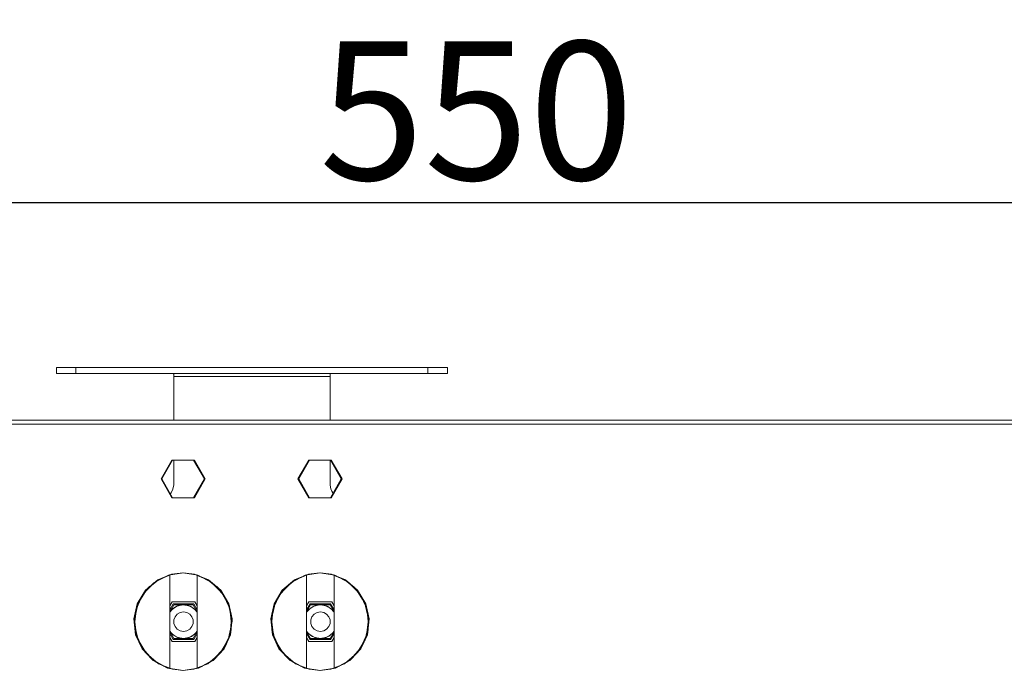
# Model space of a CAD drawing. Units: millimetres. Extents: x -2159 to 2041, y -1366 to 1604.
# Drawn here: x -975 to -723, y 1191 to 1358 of the extents above; entities that cross this region are included whole.
import ezdxf

# ---------------------------------------------------------------- set-up
doc = ezdxf.new("R2010")
doc.units = ezdxf.units.MM
doc.header["$LTSCALE"] = 10
doc.header["$PDMODE"] = 1
doc.header["$PDSIZE"] = -2
doc.layers.get('0').update_dxf_attribs({"lineweight": 18})
doc.layers.add('Geen', color=7, linetype='Continuous', lineweight=9)
doc.layers.add('Maatlijnen', color=7, linetype='Continuous', lineweight=9)
doc.styles.add('Century Gothic', font='Century Gothic')
doc.dimstyles.new('iFiRE', dxfattribs={"dimtxt": 35.401801, "dimasz": 39.997559, "dimexe": 10, "dimexo": 0, "dimgap": 5, "dimtad": 1, "dimdec": 0, "dimtxsty": 'Century Gothic', "dimblk": 'VW_FILLEDARROW', "dimblk1": 'VW_FILLEDARROW', "dimblk2": 'VW_FILLEDARROW', "dimcen": 0, "dimazin": 0, "dimtfac": 1, "dimtdec": 0, "dimtix": 1, "dimtmove": 0, "dimatfit": 0, "dimldrblk": 'VW_FILLEDARROW-1', "dimfxl": 1, "dimfrac": 2, "dimtolj": 1, "dimarcsym": 0})

# ---------------------------------------------------------------- blocks, each defined once
blk = doc.blocks.new('Groep-2-1')
at = {"layer": 'Geen', "color": 7, "linetype": 'Continuous', "lineweight": 9}
for p, q in [((-960.92, 1269.32), (-965.42, 1269.32)), ((-965.42, 1269.32), (-965.42, 1267.82)), ((-865.42, 1269.32), (-960.92, 1269.32)), ((-960.42, 1267.82), (-960.42, 1269.32)), ((-865.42, 1269.32), (-870.42, 1269.32)), ((-870.42, 1267.82), (-870.42, 1269.32)), ((-865.42, 1267.82), (-865.42, 1269.32)), ((-865.42, 1267.82), (-965.42, 1267.82)), ((-935.51, 1267.82), (-935.47, 1267.78)), ((-935.47, 1267.78), (-935.43, 1267.66)), ((-935.43, 1267.66), (-935.42, 1267.59)), ((-935.42, 1267.59), (-935.42, 1255.82)), ((-895.42, 1267.02), (-935.42, 1267.02)), ((-895.42, 1267.59), (-895.38, 1267.74)), ((-895.42, 1255.82), (-895.42, 1267.59)), ((-895.38, 1267.74), (-895.34, 1267.82)), ((-895.34, 1267.82), (-895.32, 1267.82)), ((-34.02, 1255.82), (-1132.22, 1255.82)), ((-951.87, 1254.82), (-1131.72, 1254.82)), ((-942.14, 1254.82), (-951.87, 1254.82)), ((-915.62, 1254.82), (-942.14, 1254.82)), ((-907.14, 1254.82), (-915.62, 1254.82)), ((-750.62, 1254.82), (-907.14, 1254.82)), ((-415.62, 1254.82), (-750.62, 1254.82)), ((-938.66, 1240.82), (-935.89, 1245.62)), ((-930.34, 1245.62), (-935.89, 1245.62)), ((-935.42, 1245.62), (-935.42, 1239.32)), ((-930.34, 1245.62), (-927.57, 1240.82)), ((-903.66, 1240.82), (-900.89, 1245.62)), ((-895.34, 1245.62), (-900.89, 1245.62)), ((-895.42, 1245.62), (-895.42, 1239.32)), ((-895.34, 1245.62), (-892.57, 1240.82)), ((-935.89, 1236.02), (-938.66, 1240.82)), ((-935.42, 1239.32), (-935.6, 1238.19)), ((-927.57, 1240.82), (-930.34, 1236.02)), ((-900.89, 1236.02), (-903.66, 1240.82)), ((-895.23, 1238.19), (-895.42, 1239.32)), ((-895.23, 1238.19), (-895.42, 1239.32)), ((-892.57, 1240.82), (-895.34, 1236.02)), ((-936.09, 1237.26), (-936.41, 1236.93)), ((-935.6, 1238.19), (-936.09, 1237.26)), ((-935.86, 1237.7), (-936.09, 1237.26)), ((-895.23, 1238.19), (-894.97, 1237.7)), ((-894.73, 1237.25), (-895.23, 1238.19)), ((-894.74, 1237.26), (-894.67, 1237.19)), ((-894.67, 1237.19), (-894.73, 1237.25)), ((-894.67, 1237.19), (-894.73, 1237.25)), ((-930.34, 1236.02), (-935.89, 1236.02)), ((-895.34, 1236.02), (-900.89, 1236.02)), ((-939.51, 1215.06), (-935.96, 1216.5)), ((-936.46, 1216.29), (-933.12, 1216.82)), ((-936.42, 1216.3), (-936.42, 1192.34)), ((-935.96, 1216.5), (-933.12, 1216.82)), ((-933.12, 1216.82), (-929.26, 1216.21)), ((-928.21, 1215.66), (-929.77, 1216.29)), ((-929.42, 1216.15), (-929.42, 1192.49)), ((-929.26, 1216.21), (-925.56, 1214.29)), ((-900.96, 1216.5), (-904.51, 1215.06)), ((-898.12, 1216.82), (-901.46, 1216.29)), ((-901.42, 1216.3), (-901.42, 1192.34)), ((-898.12, 1216.82), (-900.96, 1216.5)), ((-898.12, 1216.82), (-894.26, 1216.21)), ((-893.21, 1215.66), (-894.77, 1216.29)), ((-894.42, 1216.15), (-894.42, 1192.49)), ((-894.26, 1216.21), (-890.56, 1214.29)), ((-942.65, 1212.4), (-939.51, 1215.06)), ((-938.03, 1215.66), (-940.05, 1214.61)), ((-924.62, 1213.29), (-926.18, 1214.61)), ((-925.56, 1214.29), (-922.73, 1211.29)), ((-907.65, 1212.4), (-904.51, 1215.06)), ((-903.03, 1215.66), (-905.05, 1214.61)), ((-889.62, 1213.29), (-891.18, 1214.61)), ((-890.56, 1214.29), (-887.73, 1211.29)), ((-944.74, 1208.92), (-942.65, 1212.4)), ((-941.61, 1213.29), (-943.02, 1211.8)), ((-923.21, 1211.8), (-922.15, 1210.03)), ((-922.73, 1211.29), (-921.07, 1207.66)), ((-907.65, 1212.4), (-909.74, 1208.92)), ((-906.61, 1213.29), (-908.02, 1211.8)), ((-888.21, 1211.8), (-887.15, 1210.03)), ((-887.73, 1211.29), (-886.07, 1207.66)), ((-944.74, 1208.92), (-945.6, 1205.05)), ((-944.08, 1210.03), (-944.88, 1208.27)), ((-935.83, 1209.37), (-936.42, 1208.36)), ((-935.54, 1208.87), (-936.42, 1207.36)), ((-935.4, 1208.62), (-936.42, 1206.86)), ((-930, 1209.37), (-935.83, 1209.37)), ((-930.29, 1208.87), (-935.54, 1208.87)), ((-930.43, 1208.62), (-935.4, 1208.62)), ((-934.49, 1208.34), (-933.24, 1208.62)), ((-933.42, 1208.57), (-933.74, 1208.51)), ((-933.42, 1208.57), (-932.8, 1208.6)), ((-932.53, 1208.59), (-932.8, 1208.62)), ((-932.8, 1208.62), (-931.97, 1208.48)), ((-932.43, 1208.56), (-932.8, 1208.6)), ((-931.96, 1208.53), (-932.59, 1208.62)), ((-931.61, 1208.39), (-931.97, 1208.48)), ((-931.96, 1208.53), (-930.76, 1208.06)), ((-930.43, 1208.62), (-929.42, 1206.86)), ((-930.29, 1208.87), (-929.42, 1207.36)), ((-930, 1209.37), (-929.42, 1208.36)), ((-910.6, 1205.05), (-909.74, 1208.92)), ((-909.08, 1210.03), (-909.88, 1208.27)), ((-900.83, 1209.37), (-901.42, 1208.36)), ((-900.54, 1208.87), (-901.42, 1207.36)), ((-900.4, 1208.62), (-901.42, 1206.86)), ((-895, 1209.37), (-900.83, 1209.37)), ((-895.29, 1208.87), (-900.54, 1208.87)), ((-895.43, 1208.62), (-900.4, 1208.62)), ((-899.79, 1208.21), (-898.56, 1208.59)), ((-898.55, 1208.54), (-898.93, 1208.47)), ((-898.24, 1208.62), (-898.56, 1208.59)), ((-898.55, 1208.54), (-897.97, 1208.62)), ((-897.8, 1208.6), (-898.34, 1208.57)), ((-897.8, 1208.6), (-897.18, 1208.54)), ((-897.27, 1208.59), (-897.59, 1208.62)), ((-897.27, 1208.59), (-896.04, 1208.21)), ((-896.77, 1208.43), (-897.18, 1208.54)), ((-895.43, 1208.62), (-894.42, 1206.86)), ((-895.29, 1208.87), (-894.42, 1207.36)), ((-895, 1209.37), (-894.42, 1208.36)), ((-945.3, 1206.39), (-945.52, 1204.32)), ((-935.6, 1207.69), (-936.42, 1206.82)), ((-936.17, 1207.08), (-936.42, 1206.77)), ((-935.65, 1207.61), (-935.96, 1207.32)), ((-935.23, 1207.91), (-935.65, 1207.61)), ((-935.6, 1207.69), (-934.49, 1208.34)), ((-935.08, 1205.57), (-934.52, 1206.24)), ((-934.58, 1208.26), (-934.95, 1208.07)), ((-934.09, 1208.43), (-934.58, 1208.26)), ((-934.52, 1206.24), (-933.77, 1206.67)), ((-933.77, 1206.67), (-932.92, 1206.82)), ((-932.92, 1206.82), (-932.06, 1206.67)), ((-932.06, 1206.67), (-931.31, 1206.24)), ((-931.31, 1206.24), (-930.75, 1205.57)), ((-930.99, 1208.14), (-931.29, 1208.27)), ((-930.99, 1208.14), (-930.5, 1207.85)), ((-930.76, 1208.06), (-929.75, 1207.26)), ((-929.99, 1207.44), (-930.35, 1207.73)), ((-929.99, 1207.44), (-929.79, 1207.22)), ((-929.79, 1207.22), (-929.42, 1206.77)), ((-929.75, 1207.26), (-929.42, 1206.83)), ((-929.46, 1206.83), (-929.42, 1206.76)), ((-921.35, 1208.27), (-920.93, 1206.39)), ((-921.07, 1207.66), (-920.64, 1203.59)), ((-910.3, 1206.39), (-910.52, 1204.32)), ((-900.85, 1207.48), (-901.42, 1206.83)), ((-900.82, 1207.45), (-901.42, 1206.76)), ((-900.85, 1207.48), (-899.79, 1208.21)), ((-900.82, 1207.45), (-900.65, 1207.61)), ((-900.37, 1207.81), (-900.65, 1207.61)), ((-899.58, 1208.26), (-900.1, 1208)), ((-900.08, 1205.57), (-899.52, 1206.24)), ((-899.26, 1208.37), (-899.58, 1208.26)), ((-899.52, 1206.24), (-898.77, 1206.67)), ((-898.77, 1206.67), (-897.92, 1206.82)), ((-897.92, 1206.82), (-897.06, 1206.67)), ((-897.06, 1206.67), (-896.31, 1206.24)), ((-896.46, 1208.34), (-895.99, 1208.14)), ((-895.75, 1205.57), (-896.31, 1206.24)), ((-896.04, 1208.21), (-894.98, 1207.48)), ((-895.66, 1207.95), (-895.99, 1208.14)), ((-895.01, 1207.46), (-895.38, 1207.76)), ((-895.01, 1207.46), (-894.42, 1206.78)), ((-894.98, 1207.48), (-894.42, 1206.83)), ((-894.8, 1207.22), (-894.42, 1206.77)), ((-894.44, 1206.79), (-894.42, 1206.76)), ((-886.35, 1208.27), (-885.93, 1206.39)), ((-886.07, 1207.66), (-885.64, 1203.59)), ((-945.16, 1200.99), (-945.6, 1205.05)), ((-935.38, 1204.76), (-935.08, 1205.57)), ((-935.38, 1203.89), (-935.38, 1204.76)), ((-935.08, 1203.07), (-935.38, 1203.89)), ((-930.75, 1205.57), (-930.45, 1204.76)), ((-930.45, 1203.89), (-930.75, 1203.07)), ((-930.45, 1204.76), (-930.45, 1203.89)), ((-920.64, 1203.59), (-921.49, 1199.72)), ((-920.71, 1204.32), (-920.93, 1202.25)), ((-910.16, 1200.99), (-910.6, 1205.05)), ((-900.38, 1204.76), (-900.08, 1205.57)), ((-900.38, 1203.89), (-900.38, 1204.76)), ((-900.08, 1203.07), (-900.38, 1203.89)), ((-895.75, 1205.57), (-895.45, 1204.76)), ((-895.45, 1203.89), (-895.75, 1203.07)), ((-895.45, 1204.76), (-895.45, 1203.89)), ((-885.64, 1203.59), (-886.49, 1199.72)), ((-885.71, 1204.32), (-885.93, 1202.25)), ((-945.3, 1202.25), (-944.88, 1200.37)), ((-943.5, 1197.36), (-945.16, 1200.99)), ((-936.42, 1201.89), (-936.3, 1201.71)), ((-935.57, 1200.99), (-936.42, 1201.83)), ((-936.42, 1201.83), (-935.6, 1200.95)), ((-936.42, 1201.79), (-935.4, 1200.02)), ((-936.42, 1201.29), (-935.54, 1199.77)), ((-934.49, 1200.31), (-935.6, 1200.95)), ((-935.57, 1200.99), (-935.33, 1200.8)), ((-934.52, 1202.41), (-935.08, 1203.07)), ((-933.77, 1201.97), (-934.52, 1202.41)), ((-932.92, 1201.82), (-933.77, 1201.97)), ((-932.06, 1201.97), (-932.92, 1201.82)), ((-931.31, 1202.41), (-932.06, 1201.97)), ((-930.75, 1203.07), (-931.31, 1202.41)), ((-929.75, 1201.39), (-930.76, 1200.59)), ((-929.42, 1201.79), (-930.43, 1200.02)), ((-929.42, 1201.29), (-930.29, 1199.77)), ((-929.78, 1201.42), (-930.1, 1201.12)), ((-929.42, 1201.87), (-929.78, 1201.42)), ((-929.42, 1201.82), (-929.75, 1201.39)), ((-929.42, 1201.88), (-929.56, 1201.69)), ((-910.3, 1202.25), (-909.88, 1200.37)), ((-908.5, 1197.36), (-910.16, 1200.99)), ((-901.42, 1201.89), (-901.28, 1201.68)), ((-901.42, 1201.87), (-901.26, 1201.66)), ((-901.42, 1201.81), (-901.29, 1201.64)), ((-901.42, 1201.79), (-900.4, 1200.02)), ((-901.42, 1201.29), (-900.54, 1199.77)), ((-900.34, 1200.76), (-901.29, 1201.64)), ((-901.27, 1201.68), (-901.27, 1201.67)), ((-901.26, 1201.66), (-900.94, 1201.31)), ((-900.33, 1200.8), (-900.71, 1201.1)), ((-899.52, 1202.41), (-900.08, 1203.07)), ((-898.77, 1201.97), (-899.52, 1202.41)), ((-897.92, 1201.82), (-898.77, 1201.97)), ((-897.06, 1201.97), (-897.92, 1201.82)), ((-896.31, 1202.41), (-897.06, 1201.97)), ((-895.75, 1203.07), (-896.31, 1202.41)), ((-895.22, 1201.01), (-895.69, 1200.67)), ((-894.54, 1201.64), (-895.49, 1200.76)), ((-894.42, 1201.79), (-895.43, 1200.02)), ((-894.42, 1201.29), (-895.29, 1199.77)), ((-894.73, 1201.47), (-894.97, 1201.24)), ((-894.42, 1201.88), (-894.73, 1201.47)), ((-894.42, 1201.81), (-894.54, 1201.64)), ((-944.08, 1198.62), (-943.02, 1196.85)), ((-936.42, 1200.29), (-935.83, 1199.27)), ((-930, 1199.27), (-935.83, 1199.27)), ((-930.29, 1199.77), (-935.54, 1199.77)), ((-930.43, 1200.02), (-935.4, 1200.02)), ((-935.26, 1200.76), (-935.33, 1200.8)), ((-934.26, 1200.27), (-934.8, 1200.49)), ((-933.24, 1200.02), (-934.49, 1200.31)), ((-933.92, 1200.18), (-934.26, 1200.27)), ((-933.04, 1200.05), (-933.6, 1200.11)), ((-932.5, 1200.07), (-933.04, 1200.05)), ((-931.97, 1200.16), (-932.81, 1200.02)), ((-932.59, 1200.02), (-931.96, 1200.12)), ((-931.83, 1200.19), (-931.97, 1200.16)), ((-930.76, 1200.59), (-931.96, 1200.12)), ((-931.47, 1200.31), (-931.83, 1200.19)), ((-930.69, 1200.67), (-931.16, 1200.43)), ((-930.35, 1200.91), (-930.69, 1200.67)), ((-929.42, 1200.29), (-930, 1199.27)), ((-921.49, 1199.72), (-923.58, 1196.24)), ((-921.35, 1200.37), (-922.15, 1198.62)), ((-909.08, 1198.62), (-908.02, 1196.85)), ((-901.42, 1200.29), (-900.83, 1199.27)), ((-895, 1199.27), (-900.83, 1199.27)), ((-895.29, 1199.77), (-900.54, 1199.77)), ((-895.43, 1200.02), (-900.4, 1200.02)), ((-899.19, 1200.2), (-900.34, 1200.76)), ((-899.96, 1200.57), (-900.33, 1200.8)), ((-899.26, 1200.27), (-899.65, 1200.43)), ((-899.17, 1200.24), (-899.26, 1200.27)), ((-899.19, 1200.2), (-898.24, 1200.02)), ((-898.03, 1200.02), (-899.17, 1200.24)), ((-898.04, 1200.05), (-898.31, 1200.08)), ((-897.51, 1200.07), (-898.04, 1200.05)), ((-897.44, 1200.09), (-897.81, 1200.02)), ((-897.6, 1200.05), (-897.81, 1200.02)), ((-896.66, 1200.25), (-897.74, 1200.02)), ((-897.59, 1200.02), (-896.64, 1200.2)), ((-896.3, 1200.37), (-896.66, 1200.25)), ((-895.49, 1200.76), (-896.64, 1200.2)), ((-895.69, 1200.67), (-896.01, 1200.51)), ((-894.42, 1200.29), (-895, 1199.27)), ((-886.49, 1199.72), (-888.58, 1196.24)), ((-886.35, 1200.37), (-887.15, 1198.62)), ((-940.67, 1194.36), (-943.5, 1197.36)), ((-923.58, 1196.24), (-926.72, 1193.58)), ((-923.21, 1196.85), (-924.62, 1195.36)), ((-905.67, 1194.36), (-908.5, 1197.36)), ((-888.58, 1196.24), (-891.72, 1193.58)), ((-888.21, 1196.85), (-889.62, 1195.36)), ((-940.05, 1194.04), (-941.61, 1195.36)), ((-936.97, 1192.43), (-940.67, 1194.36)), ((-926.72, 1193.58), (-930.27, 1192.15)), ((-926.18, 1194.04), (-928.21, 1192.98)), ((-905.05, 1194.04), (-906.61, 1195.36)), ((-901.97, 1192.43), (-905.67, 1194.36)), ((-891.72, 1193.58), (-895.27, 1192.15)), ((-891.18, 1194.04), (-893.21, 1192.98)), ((-936.46, 1192.35), (-938.03, 1192.98)), ((-933.12, 1191.82), (-936.97, 1192.43)), ((-929.77, 1192.35), (-933.12, 1191.82)), ((-933.12, 1191.82), (-930.27, 1192.15)), ((-901.46, 1192.35), (-903.03, 1192.98)), ((-898.12, 1191.82), (-901.97, 1192.43)), ((-894.77, 1192.35), (-898.12, 1191.82)), ((-898.12, 1191.82), (-895.27, 1192.15))]:
    blk.add_line(p, q, dxfattribs=at)
blk = doc.blocks.new('Groep-6-1')
at = {"layer": 'Geen', "color": 7, "linetype": 'Continuous', "lineweight": 9}
for p, q in [((-965.42, 1269.32), (-960.42, 1269.32)), ((-965.42, 1267.82), (-965.42, 1269.32)), ((-960.42, 1269.32), (-926.17, 1269.32)), ((-960.42, 1267.82), (-960.42, 1269.32)), ((-935.17, 1269.32), (-934.23, 1269.32)), ((-926.17, 1269.32), (-865.42, 1269.32)), ((-870.42, 1267.82), (-870.42, 1269.32)), ((-865.42, 1269.32), (-865.42, 1267.82)), ((-965.42, 1267.82), (-865.42, 1267.82)), ((-935.49, 1267.82), (-935.51, 1267.82)), ((-935.45, 1267.74), (-935.49, 1267.82)), ((-935.42, 1267.59), (-935.45, 1267.74)), ((-935.42, 1255.82), (-935.42, 1267.59)), ((-935.42, 1267.02), (-895.42, 1267.02)), ((-895.4, 1267.66), (-895.42, 1267.59)), ((-895.42, 1267.59), (-895.42, 1255.82)), ((-895.36, 1267.78), (-895.4, 1267.66)), ((-895.32, 1267.82), (-895.36, 1267.78)), ((-1132.02, 1255.82), (-935.51, 1255.82)), ((-1131.52, 1255.82), (-34.32, 1255.82)), ((-1131.52, 1254.82), (-951.67, 1254.82)), ((-951.67, 1254.82), (-923.89, 1254.82)), ((-923.89, 1254.82), (-915.42, 1254.82)), ((-915.42, 1254.82), (-888.89, 1254.82)), ((-888.89, 1254.82), (-846.67, 1254.82)), ((-846.67, 1254.82), (-750.42, 1254.82)), ((-750.42, 1254.82), (-415.42, 1254.82)), ((-935.69, 1245.62), (-938.46, 1240.82)), ((-935.69, 1245.62), (-930.14, 1245.62)), ((-935.42, 1245.62), (-935.42, 1239.32)), ((-927.37, 1240.82), (-930.14, 1245.62)), ((-900.69, 1245.62), (-903.46, 1240.82)), ((-900.69, 1245.62), (-895.14, 1245.62)), ((-895.42, 1245.62), (-895.42, 1239.32)), ((-892.37, 1240.82), (-895.14, 1245.62)), ((-938.46, 1240.82), (-935.69, 1236.02)), ((-935.6, 1238.19), (-935.42, 1239.32)), ((-935.6, 1238.19), (-935.42, 1239.32)), ((-930.14, 1236.02), (-927.37, 1240.82)), ((-903.46, 1240.82), (-900.69, 1236.02)), ((-895.42, 1239.32), (-895.23, 1238.19)), ((-895.14, 1236.02), (-892.37, 1240.82)), ((-936.09, 1237.26), (-936.29, 1237.06)), ((-936.29, 1237.06), (-936.1, 1237.25)), ((-936.1, 1237.25), (-935.6, 1238.19)), ((-935.6, 1238.19), (-935.86, 1237.7)), ((-895.23, 1238.19), (-894.74, 1237.26)), ((-894.97, 1237.7), (-894.74, 1237.26)), ((-894.74, 1237.26), (-894.55, 1237.06)), ((-935.69, 1236.02), (-930.14, 1236.02)), ((-900.69, 1236.02), (-895.14, 1236.02)), ((-936.77, 1216.21), (-940.47, 1214.29)), ((-937.83, 1215.66), (-936.26, 1216.29)), ((-932.92, 1216.82), (-936.77, 1216.21)), ((-936.42, 1216.23), (-936.42, 1192.41)), ((-930.07, 1216.5), (-932.92, 1216.82)), ((-932.92, 1216.82), (-929.57, 1216.29)), ((-926.52, 1215.06), (-930.07, 1216.5)), ((-929.42, 1216.23), (-929.42, 1192.41)), ((-905.47, 1214.29), (-901.77, 1216.21)), ((-902.83, 1215.66), (-901.26, 1216.29)), ((-897.92, 1216.82), (-901.77, 1216.21)), ((-901.42, 1216.23), (-901.42, 1192.41)), ((-895.07, 1216.5), (-897.92, 1216.82)), ((-897.92, 1216.82), (-894.57, 1216.29)), ((-891.52, 1215.06), (-895.07, 1216.5)), ((-894.42, 1216.23), (-894.42, 1192.41)), ((-940.47, 1214.29), (-943.3, 1211.29)), ((-941.41, 1213.29), (-939.85, 1214.61)), ((-928.01, 1215.66), (-925.98, 1214.61)), ((-923.38, 1212.4), (-926.52, 1215.06)), ((-908.3, 1211.29), (-905.47, 1214.29)), ((-906.41, 1213.29), (-904.85, 1214.61)), ((-893.01, 1215.66), (-890.98, 1214.61)), ((-891.52, 1215.06), (-888.38, 1212.4)), ((-944.96, 1207.66), (-943.3, 1211.29)), ((-942.82, 1211.8), (-943.88, 1210.03)), ((-924.42, 1213.29), (-923.01, 1211.8)), ((-921.29, 1208.92), (-923.38, 1212.4)), ((-909.96, 1207.66), (-908.3, 1211.29)), ((-907.82, 1211.8), (-908.88, 1210.03)), ((-889.42, 1213.29), (-888.01, 1211.8)), ((-886.29, 1208.92), (-888.38, 1212.4)), ((-935.83, 1209.37), (-936.42, 1208.36)), ((-935.54, 1208.87), (-936.42, 1207.36)), ((-935.4, 1208.62), (-936.42, 1206.86)), ((-935.83, 1209.37), (-930, 1209.37)), ((-935.54, 1208.87), (-930.29, 1208.87)), ((-935.4, 1208.62), (-930.43, 1208.62)), ((-933.56, 1208.59), (-934.79, 1208.21)), ((-934.06, 1208.43), (-933.65, 1208.54)), ((-933.04, 1208.6), (-933.65, 1208.54)), ((-933.56, 1208.59), (-933.24, 1208.62)), ((-933.04, 1208.6), (-932.49, 1208.57)), ((-932.28, 1208.54), (-932.87, 1208.62)), ((-932.59, 1208.62), (-932.27, 1208.59)), ((-932.28, 1208.54), (-931.9, 1208.47)), ((-931.04, 1208.21), (-932.27, 1208.59)), ((-930.43, 1208.62), (-929.42, 1206.86)), ((-930.29, 1208.87), (-929.42, 1207.36)), ((-930, 1209.37), (-929.42, 1208.36)), ((-921.95, 1210.03), (-921.15, 1208.27)), ((-920.44, 1205.05), (-921.29, 1208.92)), ((-900.83, 1209.37), (-901.42, 1208.36)), ((-900.54, 1208.87), (-901.42, 1207.36)), ((-900.4, 1208.62), (-901.42, 1206.86)), ((-900.83, 1209.37), (-895, 1209.37)), ((-900.54, 1208.87), (-895.29, 1208.87)), ((-900.4, 1208.62), (-895.43, 1208.62)), ((-898.56, 1208.59), (-899.79, 1208.21)), ((-899.06, 1208.43), (-898.65, 1208.54)), ((-898.04, 1208.6), (-898.65, 1208.54)), ((-898.56, 1208.59), (-898.24, 1208.62)), ((-898.04, 1208.6), (-897.49, 1208.57)), ((-897.28, 1208.54), (-897.87, 1208.62)), ((-897.59, 1208.62), (-897.27, 1208.59)), ((-897.28, 1208.54), (-896.9, 1208.47)), ((-896.04, 1208.21), (-897.27, 1208.59)), ((-895.43, 1208.62), (-894.42, 1206.86)), ((-895.29, 1208.87), (-894.42, 1207.36)), ((-895, 1209.37), (-894.42, 1208.36)), ((-886.95, 1210.03), (-886.15, 1208.27)), ((-885.44, 1205.05), (-886.29, 1208.92)), ((-944.96, 1207.66), (-945.4, 1203.59)), ((-944.68, 1208.27), (-945.1, 1206.39)), ((-935.85, 1207.48), (-936.42, 1206.83)), ((-935.82, 1207.46), (-936.42, 1206.78)), ((-936.03, 1207.22), (-936.42, 1206.77)), ((-936.39, 1206.79), (-936.42, 1206.76)), ((-934.79, 1208.21), (-935.85, 1207.48)), ((-935.82, 1207.46), (-935.45, 1207.76)), ((-935.17, 1207.95), (-934.84, 1208.14)), ((-934.52, 1206.24), (-935.08, 1205.57)), ((-934.37, 1208.34), (-934.84, 1208.14)), ((-933.77, 1206.67), (-934.52, 1206.24)), ((-932.92, 1206.82), (-933.77, 1206.67)), ((-932.06, 1206.67), (-932.92, 1206.82)), ((-931.31, 1206.24), (-932.06, 1206.67)), ((-931.57, 1208.37), (-931.25, 1208.26)), ((-930.75, 1205.57), (-931.31, 1206.24)), ((-931.25, 1208.26), (-930.73, 1208)), ((-929.98, 1207.48), (-931.04, 1208.21)), ((-930.46, 1207.81), (-930.18, 1207.61)), ((-930.01, 1207.45), (-930.18, 1207.61)), ((-930.01, 1207.45), (-929.42, 1206.76)), ((-929.98, 1207.48), (-929.42, 1206.83)), ((-920.73, 1206.39), (-920.51, 1204.32)), ((-910.4, 1203.59), (-909.96, 1207.66)), ((-909.68, 1208.27), (-910.1, 1206.39)), ((-900.85, 1207.48), (-901.42, 1206.83)), ((-900.82, 1207.46), (-901.42, 1206.78)), ((-901.03, 1207.22), (-901.42, 1206.77)), ((-901.39, 1206.79), (-901.42, 1206.76)), ((-899.79, 1208.21), (-900.85, 1207.48)), ((-900.82, 1207.46), (-900.45, 1207.76)), ((-900.17, 1207.95), (-899.84, 1208.14)), ((-899.52, 1206.24), (-900.08, 1205.57)), ((-899.37, 1208.34), (-899.84, 1208.14)), ((-898.77, 1206.67), (-899.52, 1206.24)), ((-897.92, 1206.82), (-898.77, 1206.67)), ((-897.06, 1206.67), (-897.92, 1206.82)), ((-896.31, 1206.24), (-897.06, 1206.67)), ((-896.57, 1208.37), (-896.25, 1208.26)), ((-895.75, 1205.57), (-896.31, 1206.24)), ((-896.25, 1208.26), (-895.73, 1208)), ((-894.98, 1207.48), (-896.04, 1208.21)), ((-895.46, 1207.81), (-895.18, 1207.61)), ((-895.01, 1207.45), (-895.18, 1207.61)), ((-895.01, 1207.45), (-894.42, 1206.76)), ((-894.98, 1207.48), (-894.42, 1206.83)), ((-885.73, 1206.39), (-885.51, 1204.32)), ((-945.4, 1203.59), (-944.54, 1199.72)), ((-945.32, 1204.32), (-945.1, 1202.25)), ((-935.08, 1205.57), (-935.38, 1204.76)), ((-935.38, 1204.76), (-935.38, 1203.89)), ((-935.38, 1203.89), (-935.08, 1203.07)), ((-930.45, 1204.76), (-930.75, 1205.57)), ((-930.75, 1203.07), (-930.45, 1203.89)), ((-930.45, 1203.89), (-930.45, 1204.76)), ((-920.44, 1205.05), (-920.87, 1200.99)), ((-910.4, 1203.59), (-909.54, 1199.72)), ((-910.32, 1204.32), (-910.1, 1202.25)), ((-900.08, 1205.57), (-900.38, 1204.76)), ((-900.38, 1204.76), (-900.38, 1203.89)), ((-900.38, 1203.89), (-900.08, 1203.07)), ((-895.45, 1204.76), (-895.75, 1205.57)), ((-895.75, 1203.07), (-895.45, 1203.89)), ((-895.45, 1203.89), (-895.45, 1204.76)), ((-885.87, 1200.99), (-885.44, 1205.05)), ((-936.1, 1201.47), (-936.42, 1201.88)), ((-936.42, 1201.81), (-936.29, 1201.64)), ((-936.42, 1201.79), (-935.4, 1200.02)), ((-936.42, 1201.29), (-935.54, 1199.77)), ((-936.29, 1201.64), (-935.34, 1200.76)), ((-936.1, 1201.47), (-935.86, 1201.24)), ((-935.61, 1201.01), (-935.14, 1200.67)), ((-935.08, 1203.07), (-934.52, 1202.41)), ((-934.52, 1202.41), (-933.77, 1201.97)), ((-933.77, 1201.97), (-932.92, 1201.82)), ((-932.92, 1201.82), (-932.06, 1201.97)), ((-932.06, 1201.97), (-931.31, 1202.41)), ((-930.75, 1203.07), (-931.31, 1202.41)), ((-930.5, 1200.8), (-930.12, 1201.1)), ((-930.49, 1200.76), (-929.54, 1201.64)), ((-929.42, 1201.79), (-930.43, 1200.02)), ((-929.42, 1201.29), (-930.29, 1199.77)), ((-929.57, 1201.66), (-929.89, 1201.31)), ((-929.42, 1201.87), (-929.57, 1201.66)), ((-929.56, 1201.68), (-929.56, 1201.67)), ((-929.42, 1201.89), (-929.55, 1201.68)), ((-929.42, 1201.81), (-929.54, 1201.64)), ((-922.53, 1197.36), (-920.87, 1200.99)), ((-920.73, 1202.25), (-921.15, 1200.37)), ((-901.42, 1201.88), (-901.1, 1201.47)), ((-901.42, 1201.81), (-901.29, 1201.64)), ((-901.42, 1201.79), (-900.4, 1200.02)), ((-901.42, 1201.29), (-900.54, 1199.77)), ((-901.29, 1201.64), (-900.34, 1200.76)), ((-901.1, 1201.47), (-900.86, 1201.24)), ((-900.61, 1201.01), (-900.14, 1200.67)), ((-900.08, 1203.07), (-899.52, 1202.41)), ((-899.52, 1202.41), (-898.77, 1201.97)), ((-898.77, 1201.97), (-897.92, 1201.82)), ((-897.92, 1201.82), (-897.06, 1201.97)), ((-897.06, 1201.97), (-896.31, 1202.41)), ((-896.31, 1202.41), (-895.75, 1203.07)), ((-895.5, 1200.8), (-895.12, 1201.1)), ((-895.49, 1200.76), (-894.54, 1201.64)), ((-894.42, 1201.79), (-895.43, 1200.02)), ((-894.42, 1201.29), (-895.29, 1199.77)), ((-894.57, 1201.66), (-894.89, 1201.31)), ((-894.42, 1201.87), (-894.57, 1201.66)), ((-894.56, 1201.68), (-894.56, 1201.67)), ((-894.42, 1201.89), (-894.55, 1201.68)), ((-894.42, 1201.81), (-894.54, 1201.64)), ((-887.53, 1197.36), (-885.87, 1200.99)), ((-885.73, 1202.25), (-886.15, 1200.37)), ((-944.68, 1200.37), (-943.88, 1198.62)), ((-944.54, 1199.72), (-942.45, 1196.24)), ((-936.42, 1200.29), (-935.83, 1199.27)), ((-935.83, 1199.27), (-930, 1199.27)), ((-935.54, 1199.77), (-930.29, 1199.77)), ((-935.4, 1200.02), (-930.43, 1200.02)), ((-935.34, 1200.76), (-934.19, 1200.2)), ((-935.14, 1200.67), (-934.82, 1200.51)), ((-934.53, 1200.37), (-934.17, 1200.25)), ((-933.24, 1200.02), (-934.19, 1200.2)), ((-934.17, 1200.25), (-933.09, 1200.02)), ((-933.39, 1200.09), (-933.02, 1200.02)), ((-933.32, 1200.07), (-932.8, 1200.05)), ((-933.23, 1200.05), (-933.02, 1200.02)), ((-932.8, 1200.02), (-931.66, 1200.24)), ((-932.8, 1200.05), (-932.52, 1200.08)), ((-931.64, 1200.2), (-932.59, 1200.02)), ((-931.66, 1200.24), (-931.57, 1200.27)), ((-931.64, 1200.2), (-930.49, 1200.76)), ((-931.57, 1200.27), (-931.18, 1200.43)), ((-930.87, 1200.57), (-930.5, 1200.8)), ((-929.42, 1200.29), (-930, 1199.27)), ((-921.95, 1198.62), (-923.01, 1196.85)), ((-909.68, 1200.37), (-908.88, 1198.62)), ((-909.54, 1199.72), (-907.45, 1196.24)), ((-901.42, 1200.29), (-900.83, 1199.27)), ((-900.83, 1199.27), (-895, 1199.27)), ((-900.54, 1199.77), (-895.29, 1199.77)), ((-900.4, 1200.02), (-895.43, 1200.02)), ((-900.34, 1200.76), (-899.19, 1200.2)), ((-900.14, 1200.67), (-899.82, 1200.51)), ((-899.53, 1200.37), (-899.17, 1200.25)), ((-898.24, 1200.02), (-899.19, 1200.2)), ((-899.17, 1200.25), (-898.09, 1200.02)), ((-898.39, 1200.09), (-898.02, 1200.02)), ((-898.32, 1200.07), (-897.8, 1200.05)), ((-898.23, 1200.05), (-898.02, 1200.02)), ((-897.8, 1200.02), (-896.66, 1200.24)), ((-897.8, 1200.05), (-897.52, 1200.08)), ((-896.64, 1200.2), (-897.59, 1200.02)), ((-896.66, 1200.24), (-896.57, 1200.27)), ((-896.64, 1200.2), (-895.49, 1200.76)), ((-896.57, 1200.27), (-896.18, 1200.43)), ((-895.87, 1200.57), (-895.5, 1200.8)), ((-894.42, 1200.29), (-895, 1199.27)), ((-886.95, 1198.62), (-888.01, 1196.85)), ((-942.82, 1196.85), (-941.41, 1195.36)), ((-942.45, 1196.24), (-939.31, 1193.58)), ((-922.53, 1197.36), (-925.36, 1194.36)), ((-907.82, 1196.85), (-906.41, 1195.36)), ((-907.45, 1196.24), (-904.31, 1193.58)), ((-890.36, 1194.36), (-887.53, 1197.36)), ((-939.85, 1194.04), (-937.83, 1192.98)), ((-939.31, 1193.58), (-935.76, 1192.15)), ((-929.06, 1192.43), (-925.36, 1194.36)), ((-925.98, 1194.04), (-924.42, 1195.36)), ((-904.85, 1194.04), (-902.83, 1192.98)), ((-904.31, 1193.58), (-900.76, 1192.15)), ((-890.36, 1194.36), (-894.06, 1192.43)), ((-890.98, 1194.04), (-889.42, 1195.36)), ((-936.26, 1192.35), (-932.92, 1191.82)), ((-935.76, 1192.15), (-932.92, 1191.82)), ((-932.92, 1191.82), (-929.06, 1192.43)), ((-929.57, 1192.35), (-928.01, 1192.98)), ((-901.26, 1192.35), (-897.92, 1191.82)), ((-900.76, 1192.15), (-897.92, 1191.82)), ((-897.92, 1191.82), (-894.06, 1192.43)), ((-894.57, 1192.35), (-893.01, 1192.98))]:
    blk.add_line(p, q, dxfattribs=at)
blk = doc.blocks.new('VW_FILLEDARROW')
at = {"linetype": 'Continuous', "lineweight": 0}
blk.add_hatch(color=0, dxfattribs=at).paths.add_polyline_path([(-1, 0.0875), (0, 0), (-1, -0.0875)])
at = {"color": 0, "linetype": 'Continuous', "lineweight": 5, "flags": 128}
blk.add_lwpolyline([(-1, 0.0875), (0, 0), (-1, -0.0875)], close=True, dxfattribs=at)
blk = doc.blocks.new('*D14')
at = {"layer": 'Defpoints', "color": 0}
for p in [(-1132.92, 1311.42), (-1132.92, 1254.82), (-583.09, 1069.5)]:
    blk.add_point(p, dxfattribs=at)
at = {"layer": 'Maatlijnen', "color": 0, "linetype": 'Continuous', "lineweight": -2}
for p, q in [((-1132.92, 1254.82), (-1132.92, 1321.42)), ((-583.09, 1069.5), (-583.09, 1321.42)), ((-623.09, 1311.42), (-1092.92, 1311.42))]:
    blk.add_line(p, q, dxfattribs=at)
at = {"layer": 'Maatlijnen', "color": 0, "lineweight": -2, "xscale": 39.99755859374999, "yscale": 39.99755859374999, "zscale": 39.99755859374999, "rotation": 180}
blk.add_blockref('VW_FILLEDARROW', (-1132.92, 1311.42), dxfattribs=at)
at = {"layer": 'Maatlijnen', "color": 0, "lineweight": -2, "xscale": 39.99755859374999, "yscale": 39.99755859374999, "zscale": 39.99755859374999}
blk.add_blockref('VW_FILLEDARROW', (-583.09, 1311.42), dxfattribs=at)
at = {"layer": 'Maatlijnen', "color": 0, "lineweight": 9, "insert": (-858, 1335), "char_height": 35.402, "attachment_point": 5, "style": 'Century Gothic'}
blk.add_mtext('\\A1;550', dxfattribs=at)
blk = doc.blocks.new('VW_FILLEDARROW-1')
at = {"linetype": 'Continuous', "lineweight": 0}
blk.add_hatch(color=0, dxfattribs=at).paths.add_polyline_path([(-1, 0.0875), (0, 0), (-1, -0.0875)])
at = {"color": 0, "linetype": 'Continuous', "lineweight": 13, "flags": 128}
blk.add_lwpolyline([(-1, 0.0875), (0, 0), (-1, -0.0875)], close=True, dxfattribs=at)
blk = doc.blocks.new('*D23')
at = {"layer": 'Defpoints', "color": 0}
for p in [(-546.29, 1162.48), (-619.89, 976.51)]:
    blk.add_point(p, dxfattribs=at)
at = {"layer": 'Maatlijnen', "color": 0, "linetype": 'Continuous', "lineweight": -2}
for p, q in [((-531.58, 1199.67), (-516.86, 1236.86)), ((-546.29, 1162.48), (-619.89, 976.51)), ((-693, 791.76), (-634.6, 939.32)), ((-818.49, 791.76), (-693, 791.76))]:
    blk.add_line(p, q, dxfattribs=at)
at = {"layer": 'Maatlijnen', "color": 0, "lineweight": -2, "xscale": 39.99755859374999, "yscale": 39.99755859374999, "zscale": 39.99755859374999}
for p, rotation in [((-546.29, 1162.48), 248.4097803947399), ((-619.89, 976.51), 68.40978039473994)]:
    blk.add_blockref('VW_FILLEDARROW-1', p, dxfattribs=dict(at, rotation=rotation))
at = {"layer": 'Maatlijnen', "color": 0, "lineweight": 9, "insert": (-758.24, 816.8), "char_height": 35.402, "attachment_point": 5, "style": 'Century Gothic'}
blk.add_mtext('\\A1;%%c200', dxfattribs=at)

msp = doc.modelspace()

# ---------------------------------------------------------------- block references
at = {"layer": 'Geen', "color": 7}
for name in ['Groep-2-1', 'Groep-6-1']:
    msp.add_blockref(name, (0, 0), dxfattribs=at)

# ---------------------------------------------------------------- dimensions: what is measured, and where the dimension line sits
at = {"layer": 'Maatlijnen', "color": 7, "linetype": 'Continuous', "lineweight": 9}
dim = msp.add_linear_dim(base=(-1132.92, 1311.42), p1=(-583.09, 1069.5), p2=(-1132.92, 1254.82), dimstyle='iFiRE', override={"dimgap": 5, "dimpost": '<>', "dimtxsty": 'Century Gothic', "dimtmove": 2}, dxfattribs=at)
dim.commit()
dim.dimension.update_dxf_attribs({"geometry": '*D14', "text_midpoint": (-858, 1335)})
dim = msp.add_diameter_dim_2p(p1=(-546.29, 1162.48), p2=(-619.89, 976.51), dimstyle='iFiRE', override={"dimgap": 5, "dimtih": 1, "dimtoh": 1, "dimpost": '', "dimtxsty": 'Century Gothic', "dimblk": 'VW_FILLEDARROW-1', "dimse1": 1, "dimse2": 1, "dimtix": 0, "dimatfit": 0}, dxfattribs=at)
dim.commit()
dim.dimension.update_dxf_attribs({"geometry": '*D23', "text_midpoint": (-758.24, 791.76), "dimtype": 163})

doc.saveas('drawing.dxf')
